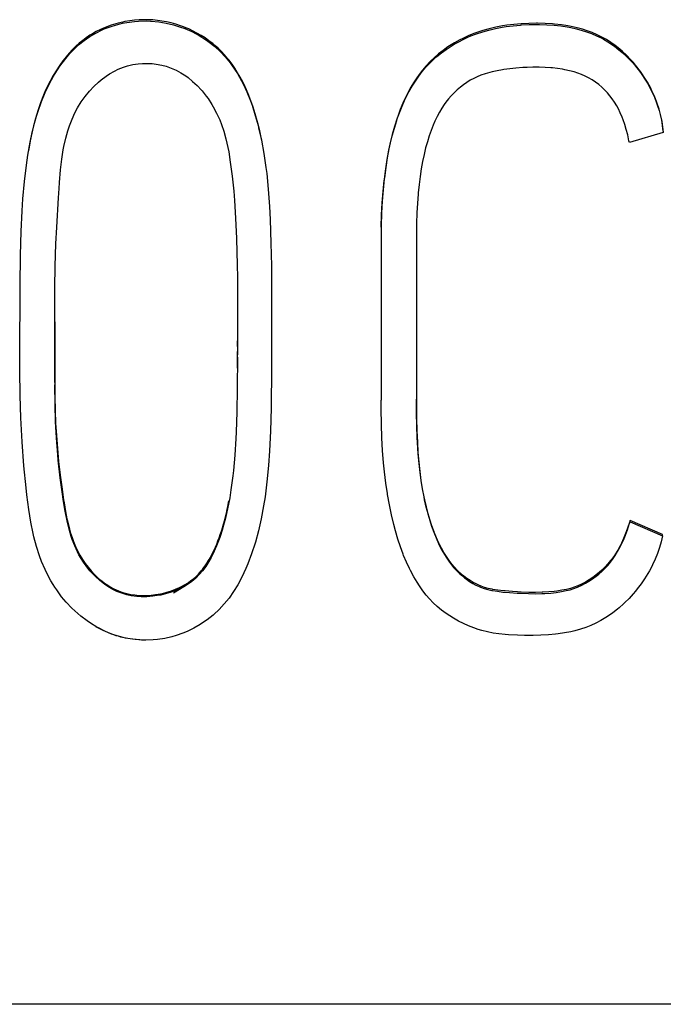
# Model space of a CAD drawing. Extents: x 0 to 420, y 0 to 297.
# Drawn here: x 133 to 135, y 168 to 171 of the extents above; entities that cross this region are included whole.
import ezdxf

# ---------------------------------------------------------------- set-up
doc = ezdxf.new("R2010")
doc.units = 0
doc.header["$LTSCALE"] = 0.605
doc.layers.add('10000_FRONT', color=7, linetype='CONTINUOUS')

msp = doc.modelspace()

# ---------------------------------------------------------------- linework, layer by layer
at = {"layer": '10000_FRONT', "color": 7, "linetype": 'CONTINUOUS'}
for p, q in [((133.4954, 170.6492), (133.4848, 170.6467)), ((133.4951, 170.6463), (133.5049, 170.6482)), ((133.5006, 170.6503), (133.4954, 170.6492)), ((133.5115, 170.6521), (133.5006, 170.6503)), ((133.5049, 170.6482), (133.5221, 170.6505)), ((133.5223, 170.6534), (133.5115, 170.6521)), ((133.5221, 170.6505), (133.5317, 170.6512)), ((133.5332, 170.6542), (133.5223, 170.6534)), ((133.5317, 170.6512), (133.549, 170.6516)), ((133.5442, 170.6545), (133.5332, 170.6542)), ((133.5537, 170.6544), (133.5442, 170.6545)), ((133.549, 170.6516), (133.5588, 170.6513)), ((133.5647, 170.6538), (133.5537, 170.6544)), ((133.5588, 170.6513), (133.5605, 170.6512)), ((133.5605, 170.6512), (133.5778, 170.6496)), ((133.5695, 170.6534), (133.5647, 170.6538)), ((133.5805, 170.6521), (133.5695, 170.6534)), ((133.5778, 170.6496), (133.5949, 170.6468)), ((133.5851, 170.6514), (133.5805, 170.6521)), ((133.5959, 170.6495), (133.5851, 170.6514)), ((133.6066, 170.647), (133.5959, 170.6495)), ((133.435, 170.6274), (133.426, 170.6223)), ((133.4339, 170.6239), (133.4485, 170.6311)), ((133.4442, 170.632), (133.435, 170.6274)), ((133.4496, 170.6345), (133.4442, 170.632)), ((133.4485, 170.6311), (133.4532, 170.6332)), ((133.4594, 170.6385), (133.4496, 170.6345)), ((133.4532, 170.6332), (133.4687, 170.6391)), ((133.4693, 170.6421), (133.4594, 170.6385)), ((133.4687, 170.6391), (133.4787, 170.6422)), ((133.4746, 170.6438), (133.4693, 170.6421)), ((133.4848, 170.6467), (133.4746, 170.6438)), ((133.4787, 170.6422), (133.4951, 170.6463)), ((133.5949, 170.6468), (133.6117, 170.6428)), ((133.6172, 170.6441), (133.6066, 170.647)), ((133.6117, 170.6428), (133.6281, 170.6377)), ((133.6276, 170.6407), (133.6172, 170.6441)), ((133.6321, 170.6391), (133.6276, 170.6407)), ((133.6281, 170.6377), (133.6374, 170.6342)), ((133.6424, 170.6351), (133.6321, 170.6391)), ((133.6374, 170.6342), (133.6534, 170.6272)), ((133.6467, 170.6332), (133.6424, 170.6351)), ((133.6567, 170.6285), (133.6467, 170.6332)), ((133.6534, 170.6272), (133.6618, 170.623)), ((133.6654, 170.6239), (133.6567, 170.6285)), ((134.306, 170.6221), (134.3199, 170.6267)), ((134.3206, 170.6297), (134.3068, 170.6252)), ((134.3199, 170.6267), (134.3343, 170.6307)), ((134.335, 170.6338), (134.3206, 170.6297)), ((134.3343, 170.6307), (134.3491, 170.6342)), ((134.35, 170.6373), (134.335, 170.6338)), ((134.3491, 170.6342), (134.3644, 170.6372)), ((134.3654, 170.6402), (134.35, 170.6373)), ((134.3644, 170.6372), (134.3738, 170.6387)), ((134.3751, 170.6418), (134.3654, 170.6402)), ((134.3738, 170.6387), (134.39, 170.6408)), ((134.3914, 170.6438), (134.3751, 170.6418)), ((134.39, 170.6408), (134.4068, 170.6423)), ((134.4082, 170.6453), (134.3914, 170.6438)), ((134.4068, 170.6423), (134.4087, 170.6424)), ((134.4255, 170.6461), (134.4082, 170.6453)), ((134.4087, 170.6424), (134.4261, 170.6433)), ((134.4434, 170.6464), (134.4255, 170.6461)), ((134.4261, 170.6433), (134.4438, 170.6435)), ((134.4454, 170.6463), (134.4434, 170.6464)), ((134.4438, 170.6435), (134.4498, 170.6434)), ((134.4631, 170.6459), (134.4454, 170.6463)), ((134.4498, 170.6434), (134.4671, 170.6429)), ((134.4797, 170.6449), (134.4631, 170.6459)), ((134.4671, 170.6429), (134.4834, 170.6417)), ((134.4847, 170.6445), (134.4797, 170.6449)), ((134.4834, 170.6417), (134.4989, 170.6401)), ((134.5001, 170.6428), (134.4847, 170.6445)), ((134.4989, 170.6401), (134.5136, 170.6379)), ((134.5147, 170.6406), (134.5001, 170.6428)), ((134.5136, 170.6379), (134.5216, 170.6364)), ((134.5226, 170.6391), (134.5147, 170.6406)), ((134.5216, 170.6364), (134.5351, 170.6334)), ((134.536, 170.6361), (134.5226, 170.6391)), ((134.5351, 170.6334), (134.5479, 170.63)), ((134.5489, 170.6326), (134.536, 170.6361)), ((134.5479, 170.63), (134.5576, 170.6269)), ((134.559, 170.6293), (134.5489, 170.6326)), ((134.5576, 170.6269), (134.5694, 170.6226)), ((134.5707, 170.625), (134.559, 170.6293)), ((133.3945, 170.5966), (133.4069, 170.6066)), ((133.4038, 170.6072), (133.3959, 170.6006)), ((133.4119, 170.6132), (133.4038, 170.6072)), ((133.4069, 170.6066), (133.42, 170.6158)), ((133.4203, 170.6189), (133.4119, 170.6132)), ((133.42, 170.6158), (133.4339, 170.6239)), ((133.426, 170.6223), (133.4203, 170.6189)), ((133.6618, 170.623), (133.6702, 170.6184)), ((133.6749, 170.6184), (133.6654, 170.6239)), ((133.6702, 170.6184), (133.6848, 170.6092)), ((133.6841, 170.6126), (133.6749, 170.6184)), ((133.693, 170.6064), (133.6841, 170.6126)), ((133.6848, 170.6092), (133.6933, 170.6032)), ((133.7015, 170.5998), (133.693, 170.6064)), ((133.6933, 170.6032), (133.7064, 170.5929)), ((134.2547, 170.5982), (134.2667, 170.6049)), ((134.2673, 170.6081), (134.2553, 170.6014)), ((134.2667, 170.6049), (134.2735, 170.6084)), ((134.2745, 170.6117), (134.2673, 170.6081)), ((134.2735, 170.6084), (134.2859, 170.6142)), ((134.287, 170.6175), (134.2745, 170.6117)), ((134.2859, 170.6142), (134.293, 170.6172)), ((134.2998, 170.6227), (134.287, 170.6175)), ((134.293, 170.6172), (134.306, 170.6221)), ((134.3068, 170.6252), (134.2998, 170.6227)), ((134.5694, 170.6226), (134.5807, 170.6178)), ((134.5819, 170.6202), (134.5707, 170.625)), ((134.5807, 170.6178), (134.5915, 170.6126)), ((134.5927, 170.6148), (134.5819, 170.6202)), ((134.5915, 170.6126), (134.5964, 170.6099)), ((134.6032, 170.6089), (134.5927, 170.6148)), ((134.5964, 170.6099), (134.6069, 170.6037)), ((134.6136, 170.6023), (134.6032, 170.6089)), ((134.6069, 170.6037), (134.6115, 170.6008)), ((133.3804, 170.5861), (133.3729, 170.5779)), ((133.3744, 170.5767), (133.3863, 170.589)), ((133.3881, 170.5936), (133.3804, 170.5861)), ((133.3863, 170.589), (133.3945, 170.5966)), ((133.3959, 170.6006), (133.3881, 170.5936)), ((133.7096, 170.593), (133.7015, 170.5998)), ((133.7064, 170.5929), (133.7186, 170.5816)), ((133.7138, 170.5892), (133.7096, 170.593)), ((133.7214, 170.5817), (133.7138, 170.5892)), ((133.7186, 170.5816), (133.7302, 170.5693)), ((133.7287, 170.5739), (133.7214, 170.5817)), ((134.2293, 170.5842), (134.2188, 170.576)), ((134.2254, 170.5784), (134.2361, 170.5863)), ((134.2403, 170.592), (134.2293, 170.5842)), ((134.2361, 170.5863), (134.2431, 170.591)), ((134.2438, 170.5943), (134.2403, 170.592)), ((134.2431, 170.591), (134.2547, 170.5982)), ((134.2553, 170.6014), (134.2438, 170.5943)), ((134.6115, 170.6008), (134.6218, 170.5936)), ((134.6237, 170.5951), (134.6136, 170.6023)), ((134.6218, 170.5936), (134.6319, 170.5858)), ((134.6337, 170.5872), (134.6237, 170.5951)), ((134.6319, 170.5858), (134.6394, 170.5795)), ((134.6399, 170.5819), (134.6337, 170.5872)), ((134.6495, 170.573), (134.6399, 170.5819)), ((133.3586, 170.5605), (133.3514, 170.5506)), ((133.3565, 170.5548), (133.368, 170.5694)), ((133.3659, 170.5697), (133.3586, 170.5605)), ((133.3729, 170.5779), (133.3659, 170.5697)), ((133.368, 170.5694), (133.3744, 170.5767)), ((133.7358, 170.5656), (133.7287, 170.5739)), ((133.7302, 170.5693), (133.7412, 170.5559)), ((133.7389, 170.5617), (133.7358, 170.5656)), ((133.7458, 170.5527), (133.7389, 170.5617)), ((134.1995, 170.5584), (134.1906, 170.549)), ((134.1987, 170.5547), (134.2081, 170.5638)), ((134.2089, 170.5674), (134.1995, 170.5584)), ((134.2081, 170.5638), (134.2151, 170.57)), ((134.2188, 170.576), (134.2089, 170.5674)), ((134.2151, 170.57), (134.2254, 170.5784)), ((134.6394, 170.5795), (134.6491, 170.5705)), ((134.6491, 170.5705), (134.6584, 170.5611)), ((134.6588, 170.5635), (134.6495, 170.573)), ((134.6584, 170.5611), (134.6642, 170.5546)), ((134.6647, 170.557), (134.6588, 170.5635)), ((133.3429, 170.5377), (133.3362, 170.5266)), ((133.3408, 170.5315), (133.3516, 170.548)), ((133.3498, 170.5482), (133.3429, 170.5377)), ((133.3514, 170.5506), (133.3498, 170.5482)), ((133.3516, 170.548), (133.3565, 170.5548)), ((133.4649, 170.5302), (133.4764, 170.5367)), ((133.4764, 170.5367), (133.4853, 170.541)), ((133.4853, 170.541), (133.4969, 170.5457)), ((133.4969, 170.5457), (133.5063, 170.5487)), ((133.5063, 170.5487), (133.5184, 170.5516)), ((133.5184, 170.5516), (133.5307, 170.5535)), ((133.5307, 170.5535), (133.5404, 170.5543)), ((133.5404, 170.5543), (133.5532, 170.5544)), ((133.5532, 170.5544), (133.5628, 170.5538)), ((133.5628, 170.5538), (133.5722, 170.5527)), ((133.5722, 170.5527), (133.5848, 170.5503)), ((133.5848, 170.5503), (133.5946, 170.5477)), ((133.5946, 170.5477), (133.6063, 170.5437)), ((133.6063, 170.5437), (133.6177, 170.5387)), ((133.6177, 170.5387), (133.6289, 170.5327)), ((133.7412, 170.5559), (133.7429, 170.5537)), ((133.7429, 170.5537), (133.7532, 170.5389)), ((133.7523, 170.5432), (133.7458, 170.5527)), ((133.7586, 170.5331), (133.7523, 170.5432)), ((133.7532, 170.5389), (133.758, 170.5313)), ((134.1734, 170.525), (134.1815, 170.5355)), ((134.1822, 170.5392), (134.1741, 170.5287)), ((134.1815, 170.5355), (134.1899, 170.5454)), ((134.1906, 170.549), (134.1822, 170.5392)), ((134.1899, 170.5454), (134.1987, 170.5547)), ((134.342, 170.5351), (134.3364, 170.5337)), ((134.3534, 170.5377), (134.342, 170.5351)), ((134.3655, 170.5399), (134.3534, 170.5377)), ((134.3685, 170.5404), (134.3655, 170.5399)), ((134.3818, 170.5422), (134.3685, 170.5404)), ((134.3961, 170.5436), (134.3818, 170.5422)), ((134.4117, 170.5447), (134.3961, 170.5436)), ((134.4221, 170.5453), (134.4117, 170.5447)), ((134.4348, 170.5457), (134.4221, 170.5453)), ((134.4495, 170.5457), (134.4348, 170.5457)), ((134.4631, 170.5453), (134.4495, 170.5457)), ((134.476, 170.5445), (134.4631, 170.5453)), ((134.4797, 170.5442), (134.476, 170.5445)), ((134.4916, 170.5428), (134.4797, 170.5442)), ((134.503, 170.541), (134.4916, 170.5428)), ((134.5084, 170.54), (134.503, 170.541)), ((134.5191, 170.5376), (134.5084, 170.54)), ((134.5293, 170.5348), (134.5191, 170.5376)), ((134.6642, 170.5546), (134.6729, 170.5443)), ((134.6733, 170.5465), (134.6647, 170.557)), ((134.6729, 170.5443), (134.6811, 170.5334)), ((134.6815, 170.5357), (134.6733, 170.5465)), ((134.686, 170.5292), (134.6815, 170.5357)), ((133.3292, 170.514), (133.3231, 170.5019)), ((133.3271, 170.5069), (133.3371, 170.5253)), ((133.3356, 170.5256), (133.3292, 170.514)), ((133.3362, 170.5266), (133.3356, 170.5256)), ((133.3371, 170.5253), (133.3408, 170.5315)), ((133.4397, 170.5114), (133.4463, 170.5169)), ((133.4463, 170.5169), (133.4573, 170.5252)), ((133.4573, 170.5252), (133.4649, 170.5302)), ((133.6289, 170.5327), (133.6399, 170.5256)), ((133.6399, 170.5256), (133.645, 170.5219)), ((133.645, 170.5219), (133.6556, 170.5133)), ((133.6556, 170.5133), (133.6659, 170.5036)), ((133.758, 170.5313), (133.7675, 170.5146)), ((133.7648, 170.5225), (133.7586, 170.5331)), ((133.7676, 170.5173), (133.7648, 170.5225)), ((133.7675, 170.5146), (133.771, 170.5078)), ((133.7734, 170.5058), (133.7676, 170.5173)), ((134.1582, 170.502), (134.1657, 170.5138)), ((134.1687, 170.5212), (134.1612, 170.5097)), ((134.1657, 170.5138), (134.1734, 170.525)), ((134.1741, 170.5287), (134.1687, 170.5212)), ((134.2914, 170.5157), (134.2836, 170.5109)), ((134.2915, 170.5158), (134.2914, 170.5157)), ((134.2995, 170.52), (134.2915, 170.5158)), ((134.3076, 170.5238), (134.2995, 170.52)), ((134.3159, 170.5272), (134.3076, 170.5238)), ((134.3258, 170.5306), (134.3159, 170.5272)), ((134.3364, 170.5337), (134.3258, 170.5306)), ((134.5376, 170.5321), (134.5293, 170.5348)), ((134.5463, 170.5288), (134.5376, 170.5321)), ((134.5547, 170.5251), (134.5463, 170.5288)), ((134.5626, 170.5211), (134.5547, 170.5251)), ((134.5705, 170.5165), (134.5626, 170.5211)), ((134.5782, 170.5115), (134.5705, 170.5165)), ((134.6811, 170.5334), (134.6858, 170.5268)), ((134.6858, 170.5268), (134.6898, 170.5206)), ((134.6901, 170.5231), (134.686, 170.5292)), ((134.6898, 170.5206), (134.6971, 170.5088)), ((134.6973, 170.5113), (134.6901, 170.5231)), ((133.3231, 170.5019), (133.3174, 170.4894)), ((133.3178, 170.4876), (133.3271, 170.5069)), ((133.4095, 170.4788), (133.419, 170.4904)), ((133.419, 170.4904), (133.4291, 170.5014)), ((133.4291, 170.5014), (133.4397, 170.5114)), ((133.6659, 170.5036), (133.6758, 170.4929)), ((133.6758, 170.4929), (133.6772, 170.4912)), ((133.6772, 170.4912), (133.6867, 170.4793)), ((133.771, 170.5078), (133.7798, 170.4889)), ((133.779, 170.4936), (133.7734, 170.5058)), ((133.7844, 170.4808), (133.779, 170.4936)), ((134.1505, 170.4912), (134.1436, 170.4778)), ((134.1539, 170.4974), (134.1505, 170.4912)), ((134.151, 170.4894), (134.1582, 170.502)), ((134.1612, 170.5097), (134.1539, 170.4974)), ((134.2615, 170.494), (134.2544, 170.4873)), ((134.2689, 170.5002), (134.2615, 170.494)), ((134.2758, 170.5056), (134.2689, 170.5002)), ((134.2836, 170.5109), (134.2758, 170.5056)), ((134.5786, 170.5112), (134.5782, 170.5115)), ((134.5858, 170.5058), (134.5786, 170.5112)), ((134.5927, 170.5001), (134.5858, 170.5058)), ((134.5991, 170.4941), (134.5927, 170.5001)), ((134.5999, 170.4933), (134.5991, 170.4941)), ((134.6059, 170.487), (134.5999, 170.4933)), ((134.6971, 170.5088), (134.7037, 170.4967)), ((134.7039, 170.4992), (134.6973, 170.5113)), ((134.7037, 170.4967), (134.7075, 170.4893)), ((134.7076, 170.4919), (134.7039, 170.4992)), ((134.7132, 170.4795), (134.7076, 170.4919)), ((133.3125, 170.4778), (133.3073, 170.4644)), ((133.3094, 170.467), (133.3178, 170.4876)), ((133.3174, 170.4894), (133.3125, 170.4778)), ((133.4005, 170.466), (133.4095, 170.4788)), ((133.6867, 170.4793), (133.6908, 170.4736)), ((133.6908, 170.4736), (133.6995, 170.4603)), ((133.7798, 170.4889), (133.788, 170.4685)), ((133.7891, 170.4684), (133.7844, 170.4808)), ((133.788, 170.4685), (133.7916, 170.4584)), ((133.7941, 170.454), (133.7891, 170.4684)), ((134.1369, 170.4602), (134.1434, 170.4744)), ((134.1436, 170.4778), (134.1371, 170.4636)), ((134.1434, 170.4744), (134.1502, 170.4878)), ((134.1502, 170.4878), (134.151, 170.4894)), ((134.2414, 170.473), (134.2353, 170.4652)), ((134.2477, 170.4803), (134.2414, 170.473)), ((134.2544, 170.4873), (134.2477, 170.4803)), ((134.6115, 170.4804), (134.6059, 170.487)), ((134.6167, 170.4735), (134.6115, 170.4804)), ((134.6219, 170.4656), (134.6167, 170.4735)), ((134.7075, 170.4893), (134.7131, 170.4769)), ((134.7131, 170.4769), (134.718, 170.4644)), ((134.7182, 170.467), (134.7132, 170.4795)), ((133.2959, 170.4263), (133.3016, 170.4451)), ((133.3024, 170.4503), (133.2977, 170.4355)), ((133.3016, 170.4451), (133.3094, 170.467)), ((133.3073, 170.4644), (133.3024, 170.4503)), ((133.386, 170.4409), (133.3922, 170.4525)), ((133.3922, 170.4525), (133.4005, 170.466)), ((133.6995, 170.4603), (133.7028, 170.4547)), ((133.7028, 170.4547), (133.7106, 170.4401)), ((133.7916, 170.4584), (133.7991, 170.4351)), ((133.7988, 170.4389), (133.7941, 170.454)), ((134.125, 170.4295), (134.1308, 170.4453)), ((134.131, 170.4487), (134.1252, 170.4329)), ((134.1308, 170.4453), (134.1369, 170.4602)), ((134.1371, 170.4636), (134.131, 170.4487)), ((134.2262, 170.4518), (134.2208, 170.4425)), ((134.232, 170.4605), (134.2262, 170.4518)), ((134.2353, 170.4652), (134.232, 170.4605)), ((134.6269, 170.4572), (134.6219, 170.4656)), ((134.6307, 170.4502), (134.6269, 170.4572)), ((134.6351, 170.4409), (134.6307, 170.4502)), ((134.718, 170.4644), (134.7199, 170.4594)), ((134.7199, 170.4623), (134.7182, 170.467)), ((134.7239, 170.4497), (134.7199, 170.4623)), ((134.7199, 170.4594), (134.7239, 170.4468)), ((134.7273, 170.4371), (134.7239, 170.4497)), ((134.7239, 170.4468), (134.7273, 170.4342)), ((133.2894, 170.4014), (133.2959, 170.4263)), ((133.2953, 170.4272), (133.2911, 170.4113)), ((133.2977, 170.4355), (133.2953, 170.4272)), ((133.3734, 170.4114), (133.3793, 170.4266)), ((133.3793, 170.4266), (133.386, 170.4409)), ((133.7106, 170.4401), (133.7175, 170.4249)), ((133.7175, 170.4249), (133.7216, 170.4146)), ((133.8034, 170.4228), (133.7988, 170.4389)), ((133.7991, 170.4351), (133.8061, 170.4095)), ((133.8048, 170.4174), (133.8034, 170.4228)), ((134.1176, 170.4062), (134.1229, 170.4233)), ((134.1231, 170.4267), (134.1177, 170.4095)), ((134.1229, 170.4233), (134.125, 170.4295)), ((134.1252, 170.4329), (134.1231, 170.4267)), ((134.2106, 170.4224), (134.2063, 170.4126)), ((134.2155, 170.4328), (134.2106, 170.4224)), ((134.2208, 170.4425), (134.2155, 170.4328)), ((134.6392, 170.4312), (134.6351, 170.4409)), ((134.6415, 170.4253), (134.6392, 170.4312)), ((134.6452, 170.4145), (134.6415, 170.4253)), ((134.7301, 170.4244), (134.7273, 170.4371)), ((134.7273, 170.4342), (134.7301, 170.4216)), ((134.7321, 170.4118), (134.7301, 170.4244)), ((133.2835, 170.374), (133.2891, 170.4002)), ((133.2911, 170.4113), (133.2872, 170.3945)), ((133.2891, 170.4002), (133.2894, 170.4014)), ((133.3648, 170.3829), (133.3695, 170.3998)), ((133.3695, 170.3998), (133.3734, 170.4114)), ((133.7216, 170.4146), (133.7269, 170.3988)), ((133.8092, 170.3996), (133.8048, 170.4174)), ((133.8061, 170.4095), (133.8068, 170.4069)), ((133.8068, 170.4069), (133.8132, 170.3782)), ((134.1126, 170.3881), (134.1176, 170.4062)), ((134.1177, 170.4095), (134.1127, 170.3915)), ((134.2017, 170.4009), (134.1974, 170.3884)), ((134.2063, 170.4126), (134.2017, 170.4009)), ((134.6487, 170.403), (134.6452, 170.4145)), ((134.652, 170.3905), (134.6487, 170.403)), ((134.7301, 170.4216), (134.7321, 170.4089)), ((134.7321, 170.4089), (134.7336, 170.3961)), ((134.7336, 170.399), (134.7321, 170.4118)), ((133.2872, 170.3945), (133.2835, 170.3768)), ((133.3607, 170.3644), (133.3648, 170.3829)), ((133.7269, 170.3988), (133.7318, 170.3815)), ((133.7318, 170.3815), (133.7341, 170.3719)), ((133.8132, 170.3811), (133.8092, 170.3996)), ((133.814, 170.3774), (133.8132, 170.3811)), ((133.8132, 170.3782), (133.8188, 170.348)), ((134.108, 170.3691), (134.1126, 170.3881)), ((134.1127, 170.3915), (134.1082, 170.3726)), ((134.1974, 170.3884), (134.1932, 170.3749)), ((134.655, 170.3769), (134.652, 170.3905)), ((134.7336, 170.3961), (134.6558, 170.3731)), ((133.2783, 170.3441), (133.2835, 170.374)), ((133.2801, 170.358), (133.2792, 170.3526)), ((133.2835, 170.3768), (133.2801, 170.358)), ((133.3559, 170.3351), (133.3592, 170.3564)), ((133.3592, 170.3564), (133.3607, 170.3644)), ((133.7341, 170.3719), (133.7382, 170.3516)), ((134.1013, 170.3346), (134.1051, 170.3554)), ((134.1052, 170.3588), (134.1014, 170.338)), ((134.1051, 170.3554), (134.108, 170.3691)), ((134.1082, 170.3726), (134.1052, 170.3588)), ((134.1893, 170.361), (134.1855, 170.3455)), ((134.1932, 170.3749), (134.1893, 170.361)), ((134.6558, 170.3731), (134.655, 170.3769)), ((133.275, 170.3216), (133.2783, 170.3441)), ((133.3532, 170.3109), (133.3559, 170.3351)), ((133.7382, 170.3516), (133.7419, 170.3283)), ((133.8188, 170.348), (133.8236, 170.3159)), ((134.0978, 170.3126), (134.1013, 170.3346)), ((134.1014, 170.338), (134.0979, 170.316)), ((134.1855, 170.3455), (134.1821, 170.3295)), ((133.2706, 170.2841), (133.275, 170.3216)), ((133.3507, 170.2816), (133.3532, 170.3109)), ((133.7419, 170.3283), (133.7462, 170.2961)), ((133.8236, 170.3159), (133.8253, 170.3022)), ((134.0979, 170.316), (134.0948, 170.2924)), ((134.0948, 170.289), (134.0978, 170.3126)), ((134.1791, 170.3129), (134.1765, 170.2955)), ((134.1821, 170.3295), (134.1791, 170.3129)), ((133.7462, 170.2961), (133.7497, 170.2616)), ((133.8253, 170.3022), (133.8289, 170.2665)), ((134.0945, 170.2898), (134.092, 170.2647)), ((134.0948, 170.2924), (134.0945, 170.2898)), ((134.0945, 170.2864), (134.0948, 170.289)), ((134.1765, 170.2955), (134.1742, 170.2773)), ((133.267, 170.2441), (133.2706, 170.2841)), ((133.3483, 170.2461), (133.3498, 170.2679)), ((133.3498, 170.2679), (133.3507, 170.2816)), ((133.8289, 170.2665), (133.8317, 170.2267)), ((134.092, 170.2647), (134.0899, 170.2386)), ((134.0919, 170.2612), (134.0945, 170.2864)), ((134.1742, 170.2773), (134.1722, 170.2581)), ((133.2651, 170.2163), (133.267, 170.2441)), ((133.3444, 170.179), (133.3483, 170.2461)), ((133.7497, 170.2616), (133.7514, 170.2405)), ((134.0899, 170.235), (134.0919, 170.2612)), ((134.1719, 170.2547), (134.1704, 170.234)), ((134.1722, 170.2581), (134.1719, 170.2547)), ((133.7514, 170.2405), (133.754, 170.2001)), ((133.8317, 170.2267), (133.8332, 170.1968)), ((134.0899, 170.2386), (134.0884, 170.2112)), ((134.0884, 170.2077), (134.0899, 170.235)), ((134.1704, 170.234), (134.1693, 170.2117)), ((133.2629, 170.1695), (133.2651, 170.2163)), ((133.754, 170.2001), (133.756, 170.1535)), ((134.0884, 170.2112), (134.0875, 170.1824)), ((134.0875, 170.1789), (134.0884, 170.2077)), ((134.1693, 170.2117), (134.1686, 170.1875)), ((133.3426, 170.1409), (133.3444, 170.179)), ((133.8332, 170.1968), (133.835, 170.1428)), ((134.0875, 170.1824), (134.0872, 170.1484)), ((134.1686, 170.1875), (134.1682, 170.1602)), ((133.2615, 170.1153), (133.2629, 170.1695)), ((133.756, 170.1535), (133.756, 170.1522)), ((133.756, 170.1522), (133.7576, 170.0932)), ((134.0872, 170.152), (134.0872, 169.7826)), ((134.1682, 170.1602), (134.1682, 170.1469)), ((133.341, 170.0901), (133.3426, 170.1409)), ((133.835, 170.1428), (133.8359, 170.0909)), ((134.1682, 170.1469), (134.1682, 169.7732)), ((133.2607, 170.0459), (133.2615, 170.1153)), ((133.3402, 170.0405), (133.341, 170.0901)), ((133.7576, 170.0932), (133.758, 170.0638)), ((133.8359, 170.0909), (133.8363, 170.0119)), ((133.758, 170.0638), (133.7585, 169.9907)), ((133.2603, 170.005), (133.2607, 170.0459)), ((133.3402, 169.9955), (133.3402, 170.0405)), ((133.2596, 169.9201), (133.2603, 170.005)), ((133.3403, 169.9121), (133.3402, 170.0011)), ((133.8363, 170.0119), (133.8365, 169.8788)), ((133.7585, 169.9907), (133.7582, 169.8867)), ((133.3402, 169.9625), (133.3403, 169.9072)), ((133.2595, 169.8507), (133.2596, 169.9201)), ((133.34, 169.8231), (133.3403, 169.9121)), ((133.3403, 169.9072), (133.3401, 169.8657)), ((133.7583, 169.9062), (133.7583, 169.9187)), ((133.7582, 169.8813), (133.7578, 169.8099)), ((133.7581, 169.856), (133.7582, 169.8948)), ((133.3401, 169.8657), (133.34, 169.8183)), ((133.8365, 169.8788), (133.8364, 169.849)), ((133.2603, 169.7936), (133.2595, 169.8507)), ((133.8364, 169.849), (133.8356, 169.7728)), ((133.34, 169.8189), (133.3401, 169.7914)), ((133.3404, 169.7727), (133.34, 169.8183)), ((133.262, 169.7428), (133.2603, 169.7936)), ((133.3401, 169.7914), (133.3407, 169.7593)), ((133.7578, 169.8099), (133.7568, 169.756)), ((133.3415, 169.7341), (133.3404, 169.7727)), ((133.8356, 169.7728), (133.8355, 169.7652)), ((134.0873, 169.762), (134.0872, 169.7826)), ((134.1683, 169.753), (134.1682, 169.7855)), ((134.1682, 169.7732), (134.1685, 169.741)), ((133.3407, 169.7593), (133.3418, 169.7306)), ((133.7568, 169.756), (133.7552, 169.7098)), ((133.8355, 169.7652), (133.834, 169.712)), ((134.0878, 169.7279), (134.0873, 169.762)), ((134.1689, 169.7238), (134.1683, 169.753)), ((133.265, 169.6877), (133.262, 169.7428)), ((133.3436, 169.6963), (133.3415, 169.7341)), ((133.3418, 169.7306), (133.3434, 169.7017)), ((134.089, 169.6965), (134.0878, 169.7279)), ((134.1685, 169.741), (134.1692, 169.7127)), ((134.1699, 169.6974), (134.1689, 169.7238)), ((133.3434, 169.7017), (133.3457, 169.6721)), ((133.7552, 169.7098), (133.7544, 169.6949)), ((133.834, 169.712), (133.8319, 169.6669)), ((134.1692, 169.7127), (134.1703, 169.6869)), ((133.2692, 169.6326), (133.265, 169.6877)), ((133.3467, 169.6574), (133.3436, 169.6963)), ((133.7544, 169.6949), (133.752, 169.6566)), ((134.0907, 169.6673), (134.089, 169.6965)), ((134.1712, 169.6731), (134.1699, 169.6974)), ((134.1703, 169.6869), (134.1717, 169.6631)), ((133.3457, 169.6721), (133.3485, 169.6424)), ((133.3479, 169.6454), (133.3467, 169.6574)), ((133.752, 169.6566), (133.7488, 169.6218)), ((133.8319, 169.6669), (133.8295, 169.6334)), ((134.0928, 169.6396), (134.0907, 169.6673)), ((134.1722, 169.66), (134.1712, 169.6731)), ((134.1717, 169.6631), (134.1736, 169.6407)), ((134.1742, 169.638), (134.1722, 169.66)), ((133.3525, 169.6048), (133.3479, 169.6454)), ((133.3485, 169.6424), (133.3521, 169.6112)), ((133.8295, 169.6334), (133.8259, 169.596)), ((134.095, 169.6185), (134.0928, 169.6396)), ((134.1736, 169.6407), (134.1759, 169.6195)), ((134.1765, 169.6172), (134.1742, 169.638)), ((133.2741, 169.5823), (133.2692, 169.6326)), ((133.3521, 169.6112), (133.3564, 169.5788)), ((133.7488, 169.6218), (133.7474, 169.6093)), ((134.0981, 169.5931), (134.095, 169.6185)), ((134.1759, 169.6195), (134.1785, 169.5993)), ((134.1789, 169.5993), (134.1765, 169.6172)), ((133.3584, 169.5621), (133.3525, 169.6048)), ((133.7474, 169.6093), (133.7434, 169.5779)), ((133.8259, 169.596), (133.8214, 169.5612)), ((134.1017, 169.5688), (134.0981, 169.5931)), ((134.1785, 169.5993), (134.1816, 169.58)), ((134.182, 169.5801), (134.1789, 169.5993)), ((133.2759, 169.5664), (133.2741, 169.5823)), ((133.2802, 169.5326), (133.2759, 169.5664)), ((133.3564, 169.5788), (133.36, 169.5544)), ((133.7434, 169.5779), (133.7404, 169.5593)), ((134.1021, 169.5666), (134.1017, 169.5688)), ((134.1063, 169.5431), (134.1021, 169.5666)), ((134.1816, 169.58), (134.185, 169.5614)), ((134.1855, 169.5617), (134.182, 169.5801)), ((133.3593, 169.5557), (133.3584, 169.5621)), ((133.3638, 169.5284), (133.3593, 169.5557)), ((133.36, 169.5544), (133.361, 169.5478)), ((133.361, 169.5478), (133.3644, 169.5278)), ((133.7404, 169.5593), (133.7357, 169.5343)), ((133.7361, 169.5391), (133.738, 169.5488)), ((133.738, 169.5488), (133.7387, 169.5525)), ((133.8214, 169.5612), (133.8182, 169.541)), ((134.1111, 169.5204), (134.1063, 169.5431)), ((134.185, 169.5614), (134.1864, 169.5547)), ((134.187, 169.5546), (134.1855, 169.5617)), ((134.1864, 169.5547), (134.1901, 169.5383)), ((134.1908, 169.5382), (134.187, 169.5546)), ((133.2849, 169.5037), (133.2802, 169.5326)), ((133.368, 169.5066), (133.3638, 169.5284)), ((133.3644, 169.5278), (133.3678, 169.5108)), ((133.7357, 169.5343), (133.7308, 169.5124)), ((133.7308, 169.5154), (133.7329, 169.5242)), ((133.7329, 169.5242), (133.7349, 169.5332)), ((133.7349, 169.5332), (133.7361, 169.5391)), ((133.8182, 169.541), (133.8126, 169.5112)), ((134.1163, 169.4985), (134.1111, 169.5204)), ((134.1901, 169.5383), (134.1941, 169.5225)), ((134.1949, 169.5226), (134.1908, 169.5382)), ((134.1941, 169.5225), (134.1986, 169.5073)), ((134.1994, 169.5075), (134.1949, 169.5226)), ((133.2901, 169.4779), (133.2849, 169.5037)), ((133.3678, 169.5108), (133.3682, 169.5089)), ((133.3726, 169.4876), (133.368, 169.5066)), ((133.3682, 169.5089), (133.3717, 169.494)), ((133.724, 169.4907), (133.7264, 169.4987)), ((133.7308, 169.5124), (133.725, 169.4912)), ((133.7264, 169.4987), (133.7286, 169.5069)), ((133.7286, 169.5069), (133.7308, 169.5154)), ((133.8126, 169.5112), (133.8063, 169.4836)), ((134.1203, 169.4833), (134.1163, 169.4985)), ((134.1986, 169.5073), (134.2027, 169.4947)), ((134.2036, 169.4949), (134.1994, 169.5075)), ((134.6515, 169.486), (134.6557, 169.4992)), ((134.6559, 169.5027), (134.6517, 169.4895)), ((134.6557, 169.4992), (134.6574, 169.5046)), ((134.6574, 169.5074), (134.6559, 169.5027)), ((134.6574, 169.5046), (134.6574, 169.5074)), ((134.732, 169.4749), (134.6574, 169.5074)), ((134.6574, 169.5046), (134.732, 169.472)), ((133.292, 169.4698), (133.2901, 169.4779)), ((133.3717, 169.494), (133.3754, 169.4805)), ((133.3776, 169.4704), (133.3726, 169.4876)), ((133.3754, 169.4805), (133.3794, 169.468)), ((133.7164, 169.4678), (133.719, 169.4752)), ((133.724, 169.4877), (133.7175, 169.468)), ((133.719, 169.4752), (133.7216, 169.4829)), ((133.7216, 169.4829), (133.724, 169.4907)), ((133.725, 169.4912), (133.724, 169.4877)), ((133.8063, 169.4836), (133.7993, 169.4578)), ((134.1259, 169.4643), (134.1203, 169.4833)), ((134.2027, 169.4947), (134.2078, 169.4806)), ((134.2087, 169.481), (134.2036, 169.4949)), ((134.2078, 169.4806), (134.2131, 169.4673)), ((134.2088, 169.4808), (134.2087, 169.481)), ((134.2142, 169.4675), (134.2088, 169.4808)), ((134.6472, 169.4772), (134.6425, 169.4658)), ((134.647, 169.4738), (134.6515, 169.486)), ((134.6517, 169.4895), (134.6472, 169.4772)), ((133.298, 169.4474), (133.292, 169.4698)), ((133.3798, 169.4641), (133.3776, 169.4704)), ((133.3794, 169.468), (133.3827, 169.459)), ((133.3854, 169.4492), (133.3798, 169.4641)), ((133.3827, 169.459), (133.3872, 169.4479)), ((133.7078, 169.4464), (133.7107, 169.4531)), ((133.7175, 169.468), (133.7103, 169.4494)), ((133.7107, 169.4531), (133.7108, 169.4534)), ((133.7108, 169.4534), (133.7136, 169.4605)), ((133.7136, 169.4605), (133.7164, 169.4678)), ((133.7985, 169.4552), (133.7906, 169.431)), ((133.7993, 169.4578), (133.7985, 169.4552)), ((134.1317, 169.4467), (134.1259, 169.4643)), ((134.2131, 169.4673), (134.2188, 169.4544)), ((134.2198, 169.4551), (134.2142, 169.4675)), ((134.2188, 169.4544), (134.2212, 169.4494)), ((134.2203, 169.454), (134.2198, 169.4551)), ((134.2256, 169.4436), (134.2203, 169.454)), ((134.6376, 169.4551), (134.6346, 169.4492)), ((134.6373, 169.4518), (134.6423, 169.4625)), ((134.6425, 169.4658), (134.6376, 169.4551)), ((134.6423, 169.4625), (134.647, 169.4738)), ((134.7287, 169.4584), (134.7247, 169.4451)), ((134.732, 169.472), (134.7287, 169.4584)), ((134.732, 169.472), (134.732, 169.4749)), ((133.3047, 169.4266), (133.298, 169.4474)), ((133.3885, 169.4422), (133.3854, 169.4492)), ((133.3872, 169.4479), (133.3921, 169.4375)), ((133.3951, 169.4289), (133.3885, 169.4422)), ((133.3921, 169.4375), (133.3973, 169.4277)), ((133.7049, 169.437), (133.6977, 169.4225)), ((133.6994, 169.4285), (133.7022, 169.4342)), ((133.7022, 169.4342), (133.705, 169.4401)), ((133.7103, 169.4494), (133.7049, 169.437)), ((133.705, 169.4401), (133.7078, 169.4464)), ((133.7906, 169.431), (133.7819, 169.408)), ((134.1379, 169.4301), (134.1317, 169.4467)), ((134.1389, 169.4275), (134.1379, 169.4301)), ((134.2212, 169.4494), (134.2265, 169.4391)), ((134.2311, 169.4338), (134.2256, 169.4436)), ((134.2265, 169.4391), (134.2321, 169.4293)), ((134.2369, 169.4245), (134.2311, 169.4338)), ((134.6239, 169.4307), (134.6217, 169.4273)), ((134.6234, 169.4271), (134.6289, 169.436)), ((134.6294, 169.4397), (134.6239, 169.4307)), ((134.6289, 169.436), (134.6342, 169.4455)), ((134.6346, 169.4492), (134.6294, 169.4397)), ((134.6342, 169.4455), (134.6373, 169.4518)), ((134.7201, 169.4319), (134.7149, 169.4188)), ((134.7247, 169.4451), (134.7201, 169.4319)), ((133.3096, 169.4132), (133.3047, 169.4266)), ((133.3175, 169.3947), (133.3096, 169.4132)), ((133.3989, 169.4222), (133.3951, 169.4289)), ((133.3973, 169.4277), (133.4031, 169.4181)), ((133.4068, 169.4097), (133.3989, 169.4222)), ((133.4031, 169.4181), (133.4093, 169.409)), ((133.4115, 169.4031), (133.4068, 169.4097)), ((133.4093, 169.409), (133.416, 169.4001)), ((133.6844, 169.4035), (133.6874, 169.4079)), ((133.6904, 169.4098), (133.6855, 169.4022)), ((133.6874, 169.4079), (133.6903, 169.4125)), ((133.6903, 169.4125), (133.6907, 169.4132)), ((133.6977, 169.4225), (133.6904, 169.4098)), ((133.6907, 169.4132), (133.6936, 169.418)), ((133.6936, 169.418), (133.6965, 169.4231)), ((133.6965, 169.4231), (133.6994, 169.4285)), ((133.7819, 169.408), (133.7774, 169.3973)), ((134.1454, 169.412), (134.1389, 169.4275)), ((134.1523, 169.3973), (134.1454, 169.412)), ((134.2321, 169.4293), (134.236, 169.4231)), ((134.236, 169.4231), (134.2421, 169.4142)), ((134.243, 169.4157), (134.2369, 169.4245)), ((134.2421, 169.4142), (134.2483, 169.4059)), ((134.2494, 169.4074), (134.243, 169.4157)), ((134.2551, 169.4007), (134.2494, 169.4074)), ((134.6069, 169.408), (134.5999, 169.4005)), ((134.6063, 169.4046), (134.6126, 169.412)), ((134.613, 169.4155), (134.6069, 169.408)), ((134.6126, 169.412), (134.6185, 169.4199)), ((134.6158, 169.4191), (134.613, 169.4155)), ((134.6217, 169.4273), (134.6158, 169.4191)), ((134.6185, 169.4199), (134.6234, 169.4271)), ((134.7149, 169.4188), (134.709, 169.406)), ((133.3261, 169.3775), (133.3175, 169.3947)), ((133.4205, 169.3918), (133.4115, 169.4031)), ((133.416, 169.4001), (133.4231, 169.3917)), ((133.4231, 169.3889), (133.4205, 169.3918)), ((133.4231, 169.3917), (133.4237, 169.391)), ((133.4328, 169.3787), (133.4231, 169.3889)), ((133.4237, 169.391), (133.4311, 169.3833)), ((133.6691, 169.3847), (133.6723, 169.3881)), ((133.6778, 169.3917), (133.6706, 169.3834)), ((133.6723, 169.3881), (133.6754, 169.3917)), ((133.6754, 169.3917), (133.6784, 169.3954)), ((133.6855, 169.4022), (133.6778, 169.3917)), ((133.6784, 169.3954), (133.6814, 169.3994)), ((133.6814, 169.3994), (133.6844, 169.4035)), ((133.7774, 169.3973), (133.7683, 169.3778)), ((134.1548, 169.3924), (134.1523, 169.3973)), ((134.1621, 169.3786), (134.1548, 169.3924)), ((134.2483, 169.4059), (134.254, 169.3991)), ((134.254, 169.3991), (134.2606, 169.3918)), ((134.2618, 169.3935), (134.2551, 169.4007)), ((134.2606, 169.3918), (134.2676, 169.385)), ((134.2687, 169.3868), (134.2618, 169.3935)), ((134.2676, 169.385), (134.2711, 169.3818)), ((134.2691, 169.3865), (134.2687, 169.3868)), ((134.2762, 169.3803), (134.2691, 169.3865)), ((134.5868, 169.3882), (134.5801, 169.3827)), ((134.5861, 169.3847), (134.5937, 169.3915)), ((134.5926, 169.3934), (134.5868, 169.3882)), ((134.5999, 169.4005), (134.5926, 169.3934)), ((134.5937, 169.3915), (134.601, 169.3988)), ((134.601, 169.3988), (134.6063, 169.4046)), ((134.7019, 169.3923), (134.6946, 169.3799)), ((134.7085, 169.405), (134.7019, 169.3923)), ((134.709, 169.406), (134.7085, 169.405)), ((133.3309, 169.3691), (133.3261, 169.3775)), ((133.3359, 169.3608), (133.3309, 169.3691)), ((133.4311, 169.3833), (133.4388, 169.376)), ((133.4429, 169.3696), (133.4328, 169.3787)), ((133.4388, 169.376), (133.4402, 169.3747)), ((133.4402, 169.3747), (133.4482, 169.3682)), ((133.4535, 169.3614), (133.4429, 169.3696)), ((133.4482, 169.3682), (133.4563, 169.3623)), ((133.4563, 169.3623), (133.4587, 169.3607)), ((133.6369, 169.3596), (133.645, 169.3646)), ((133.6531, 169.3675), (133.6414, 169.3591)), ((133.6536, 169.3679), (133.6439, 169.361)), ((133.645, 169.3646), (133.6467, 169.3658)), ((133.6467, 169.3658), (133.6541, 169.3711)), ((133.6581, 169.3715), (133.6531, 169.3675)), ((133.6626, 169.3755), (133.6536, 169.3679)), ((133.6541, 169.3711), (133.6584, 169.3746)), ((133.6626, 169.3755), (133.6581, 169.3715)), ((133.6584, 169.3746), (133.6626, 169.3783)), ((133.6708, 169.3836), (133.6626, 169.3755)), ((133.6626, 169.3783), (133.6659, 169.3814)), ((133.6659, 169.3814), (133.6691, 169.3847)), ((133.7683, 169.3778), (133.7588, 169.36)), ((134.1697, 169.3657), (134.1621, 169.3786)), ((134.1752, 169.3573), (134.1697, 169.3657)), ((134.2711, 169.3818), (134.2783, 169.3758)), ((134.2835, 169.3747), (134.2762, 169.3803)), ((134.2783, 169.3758), (134.2825, 169.3726)), ((134.2825, 169.3726), (134.29, 169.3674)), ((134.2909, 169.3697), (134.2835, 169.3747)), ((134.29, 169.3674), (134.297, 169.3631)), ((134.298, 169.3654), (134.2909, 169.3697)), ((134.297, 169.3631), (134.3044, 169.3592)), ((134.3032, 169.3627), (134.298, 169.3654)), ((134.3108, 169.3592), (134.3032, 169.3627)), ((134.5551, 169.3661), (134.5466, 169.3618)), ((134.547, 169.3591), (134.5555, 169.3635)), ((134.5635, 169.3711), (134.5551, 169.3661)), ((134.5555, 169.3635), (134.5634, 169.3681)), ((134.5634, 169.3681), (134.5716, 169.3736)), ((134.5639, 169.3714), (134.5635, 169.3711)), ((134.5721, 169.3768), (134.5639, 169.3714)), ((134.5716, 169.3736), (134.5797, 169.3795)), ((134.5801, 169.3827), (134.5721, 169.3768)), ((134.5797, 169.3795), (134.5861, 169.3847)), ((134.6908, 169.3739), (134.6827, 169.362)), ((134.6946, 169.3799), (134.6908, 169.3739)), ((133.3399, 169.3546), (133.3359, 169.3608)), ((133.3442, 169.3482), (133.3399, 169.3546)), ((133.3556, 169.3328), (133.3442, 169.3482)), ((133.4617, 169.3558), (133.4535, 169.3614)), ((133.4587, 169.3607), (133.467, 169.3555)), ((133.4726, 169.3495), (133.4617, 169.3558)), ((133.467, 169.3555), (133.4753, 169.351)), ((133.482, 169.345), (133.4726, 169.3495)), ((133.4753, 169.351), (133.479, 169.3493)), ((133.479, 169.3493), (133.4875, 169.3456)), ((133.4932, 169.3407), (133.482, 169.345)), ((133.4875, 169.3456), (133.496, 169.3426)), ((133.5046, 169.3373), (133.4932, 169.3407)), ((133.496, 169.3426), (133.5048, 169.3401)), ((133.5048, 169.3401), (133.514, 169.3381)), ((133.5817, 169.3393), (133.5836, 169.3397)), ((133.5836, 169.3397), (133.5862, 169.3403)), ((133.5862, 169.3403), (133.5966, 169.3429)), ((133.6042, 169.3423), (133.5907, 169.3385)), ((133.5966, 169.3429), (133.6068, 169.3461)), ((133.6131, 169.3455), (133.6042, 169.3423)), ((133.6068, 169.3461), (133.6165, 169.3497)), ((133.6256, 169.3491), (133.6117, 169.3409)), ((133.6252, 169.3507), (133.6131, 169.3455)), ((133.6165, 169.3497), (133.6257, 169.3538)), ((133.6332, 169.3547), (133.6252, 169.3507)), ((133.6414, 169.3591), (133.6256, 169.3491)), ((133.6257, 169.3538), (133.6284, 169.3551)), ((133.6284, 169.3551), (133.6369, 169.3596)), ((133.6439, 169.361), (133.6332, 169.3547)), ((133.7492, 169.3443), (133.7389, 169.3296)), ((133.7588, 169.36), (133.7492, 169.3443)), ((134.1828, 169.3465), (134.1752, 169.3573)), ((134.1906, 169.3365), (134.1828, 169.3465)), ((134.3044, 169.3592), (134.3121, 169.3558)), ((134.3162, 169.357), (134.3108, 169.3592)), ((134.3121, 169.3558), (134.3152, 169.3545)), ((134.3152, 169.3545), (134.3233, 169.3517)), ((134.3243, 169.3542), (134.3162, 169.357)), ((134.3233, 169.3517), (134.3318, 169.3492)), ((134.3328, 169.3519), (134.3243, 169.3542)), ((134.3318, 169.3492), (134.3406, 169.3472)), ((134.3417, 169.3499), (134.3328, 169.3519)), ((134.3406, 169.3472), (134.3426, 169.3469)), ((134.3433, 169.3496), (134.3417, 169.3499)), ((134.3426, 169.3469), (134.3538, 169.3451)), ((134.3545, 169.3478), (134.3433, 169.3496)), ((134.3538, 169.3451), (134.3664, 169.3435)), ((134.3672, 169.3463), (134.3545, 169.3478)), ((134.3664, 169.3435), (134.3813, 169.3422)), ((134.3713, 169.3459), (134.3672, 169.3463)), ((134.3881, 169.3446), (134.3713, 169.3459)), ((134.3813, 169.3422), (134.3988, 169.341)), ((134.3995, 169.3438), (134.3881, 169.3446)), ((134.3988, 169.341), (134.4076, 169.3405)), ((134.4082, 169.3433), (134.3995, 169.3438)), ((134.4076, 169.3405), (134.4249, 169.3398)), ((134.4255, 169.3426), (134.4082, 169.3433)), ((134.4249, 169.3398), (134.4406, 169.3396)), ((134.4412, 169.3424), (134.4255, 169.3426)), ((134.4406, 169.3396), (134.4553, 169.3399)), ((134.4558, 169.3428), (134.4412, 169.3424)), ((134.4553, 169.3399), (134.4625, 169.3402)), ((134.4576, 169.3428), (134.4558, 169.3428)), ((134.4711, 169.3436), (134.4576, 169.3428)), ((134.4625, 169.3402), (134.4757, 169.3412)), ((134.4839, 169.3449), (134.4711, 169.3436)), ((134.4757, 169.3412), (134.4882, 169.3426)), ((134.4895, 169.3456), (134.4839, 169.3449)), ((134.4882, 169.3426), (134.5001, 169.3444)), ((134.5012, 169.3475), (134.4895, 169.3456)), ((134.5001, 169.3444), (134.5114, 169.3466)), ((134.512, 169.3496), (134.5012, 169.3475)), ((134.5114, 169.3466), (134.52, 169.3488)), ((134.5208, 169.3519), (134.512, 169.3496)), ((134.52, 169.3488), (134.5288, 169.3516)), ((134.5295, 169.3547), (134.5208, 169.3519)), ((134.5288, 169.3516), (134.5374, 169.3548)), ((134.5381, 169.358), (134.5295, 169.3547)), ((134.5374, 169.3548), (134.5384, 169.3552)), ((134.5466, 169.3618), (134.5381, 169.358)), ((134.5384, 169.3552), (134.547, 169.3591)), ((134.6698, 169.3451), (134.6649, 169.3393)), ((134.674, 169.3504), (134.6698, 169.3451)), ((134.6827, 169.362), (134.674, 169.3504)), ((133.366, 169.3204), (133.3556, 169.3328)), ((133.3789, 169.3067), (133.366, 169.3204)), ((133.5151, 169.3351), (133.5046, 169.3373)), ((133.514, 169.3381), (133.5234, 169.3367)), ((133.5276, 169.3334), (133.5151, 169.3351)), ((133.5234, 169.3367), (133.5332, 169.3358)), ((133.5375, 169.3328), (133.5276, 169.3334)), ((133.5332, 169.3358), (133.5396, 169.3356)), ((133.5509, 169.3328), (133.5375, 169.3328)), ((133.5396, 169.3356), (133.55, 169.3356)), ((133.55, 169.3356), (133.5604, 169.3362)), ((133.5647, 169.3338), (133.5509, 169.3328)), ((133.5604, 169.3362), (133.5709, 169.3375)), ((133.5787, 169.3359), (133.5647, 169.3338)), ((133.5709, 169.3375), (133.5817, 169.3393)), ((133.5824, 169.3366), (133.5787, 169.3359)), ((133.5907, 169.3385), (133.5824, 169.3366)), ((133.7389, 169.3296), (133.7281, 169.3163)), ((134.1983, 169.3277), (134.1906, 169.3365)), ((134.2067, 169.3189), (134.1983, 169.3277)), ((134.2156, 169.3106), (134.2067, 169.3189)), ((134.6457, 169.3191), (134.6426, 169.3162)), ((134.6555, 169.3289), (134.6457, 169.3191)), ((134.6649, 169.3393), (134.6555, 169.3289)), ((133.3925, 169.294), (133.3789, 169.3067)), ((133.7166, 169.3038), (133.704, 169.292)), ((133.7281, 169.3163), (133.7166, 169.3038)), ((134.2259, 169.3021), (134.2156, 169.3106)), ((134.2365, 169.2941), (134.2259, 169.3021)), ((134.6182, 169.2961), (134.6127, 169.2921)), ((134.6289, 169.3043), (134.6182, 169.2961)), ((134.6323, 169.3072), (134.6289, 169.3043)), ((134.6426, 169.3162), (134.6323, 169.3072)), ((133.3994, 169.2882), (133.3925, 169.294)), ((133.4137, 169.2773), (133.3994, 169.2882)), ((133.4214, 169.272), (133.4137, 169.2773)), ((133.6873, 169.2787), (133.673, 169.2691)), ((133.6888, 169.2799), (133.6873, 169.2787)), ((133.7023, 169.2906), (133.6888, 169.2799)), ((133.704, 169.292), (133.7023, 169.2906)), ((134.2444, 169.2887), (134.2365, 169.2941)), ((134.2529, 169.2833), (134.2444, 169.2887)), ((134.2642, 169.2768), (134.2529, 169.2833)), ((134.2757, 169.271), (134.2642, 169.2768)), ((134.5792, 169.2724), (134.5677, 169.2671)), ((134.5905, 169.2783), (134.5792, 169.2724)), ((134.6017, 169.2849), (134.5905, 169.2783)), ((134.6127, 169.2921), (134.6017, 169.2849)), ((133.4363, 169.2629), (133.4214, 169.272)), ((133.4495, 169.2559), (133.434, 169.264)), ((133.4396, 169.2611), (133.4363, 169.2629)), ((133.4547, 169.2535), (133.4396, 169.2611)), ((133.4573, 169.2523), (133.4495, 169.2559)), ((133.47, 169.2472), (133.4547, 169.2535)), ((133.4651, 169.249), (133.4573, 169.2523)), ((133.6427, 169.253), (133.6335, 169.2491)), ((133.6582, 169.2605), (133.6427, 169.253)), ((133.673, 169.2691), (133.6582, 169.2605)), ((134.2875, 169.2658), (134.2757, 169.271)), ((134.2997, 169.2611), (134.2875, 169.2658)), ((134.3094, 169.2579), (134.2997, 169.2611)), ((134.3183, 169.2552), (134.3094, 169.2579)), ((134.3311, 169.2521), (134.3183, 169.2552)), ((134.344, 169.2496), (134.3311, 169.2521)), ((134.357, 169.2477), (134.344, 169.2496)), ((134.5075, 169.2497), (134.4928, 169.2475)), ((134.5215, 169.2525), (134.5075, 169.2497)), ((134.5308, 169.2547), (134.5215, 169.2525)), ((134.5438, 169.2584), (134.5308, 169.2547)), ((134.556, 169.2625), (134.5438, 169.2584)), ((134.5677, 169.2671), (134.556, 169.2625)), ((133.4808, 169.2434), (133.4651, 169.249)), ((133.4855, 169.242), (133.47, 169.2472)), ((133.4855, 169.242), (133.4808, 169.2434)), ((133.5015, 169.238), (133.4855, 169.242)), ((133.4915, 169.2404), (133.4855, 169.242)), ((133.5075, 169.2368), (133.4915, 169.2404)), ((133.5177, 169.2352), (133.5015, 169.238)), ((133.5239, 169.2345), (133.5075, 169.2368)), ((133.5343, 169.2336), (133.5177, 169.2352)), ((133.5408, 169.2333), (133.5239, 169.2345)), ((133.5383, 169.2333), (133.5343, 169.2336)), ((133.5484, 169.2331), (133.5383, 169.2333)), ((133.5652, 169.2336), (133.5484, 169.2331)), ((133.5752, 169.2346), (133.5652, 169.2336)), ((133.5917, 169.2371), (133.5752, 169.2346)), ((133.6079, 169.2407), (133.5917, 169.2371)), ((133.6176, 169.2435), (133.6079, 169.2407)), ((133.6335, 169.2491), (133.6176, 169.2435)), ((134.3715, 169.2463), (134.357, 169.2477)), ((134.3794, 169.2457), (134.3715, 169.2463)), ((134.3996, 169.2447), (134.3794, 169.2457)), ((134.4158, 169.2442), (134.3996, 169.2447)), ((134.4353, 169.2439), (134.4158, 169.2442)), ((134.4534, 169.2443), (134.4353, 169.2439)), ((134.4704, 169.2452), (134.4534, 169.2443)), ((134.4864, 169.2467), (134.4704, 169.2452)), ((134.4928, 169.2475), (134.4864, 169.2467)), ((137.2276, 168.399), (122.2276, 168.399))]:
    msp.add_line(p, q, dxfattribs=at)

doc.saveas('drawing.dxf')
